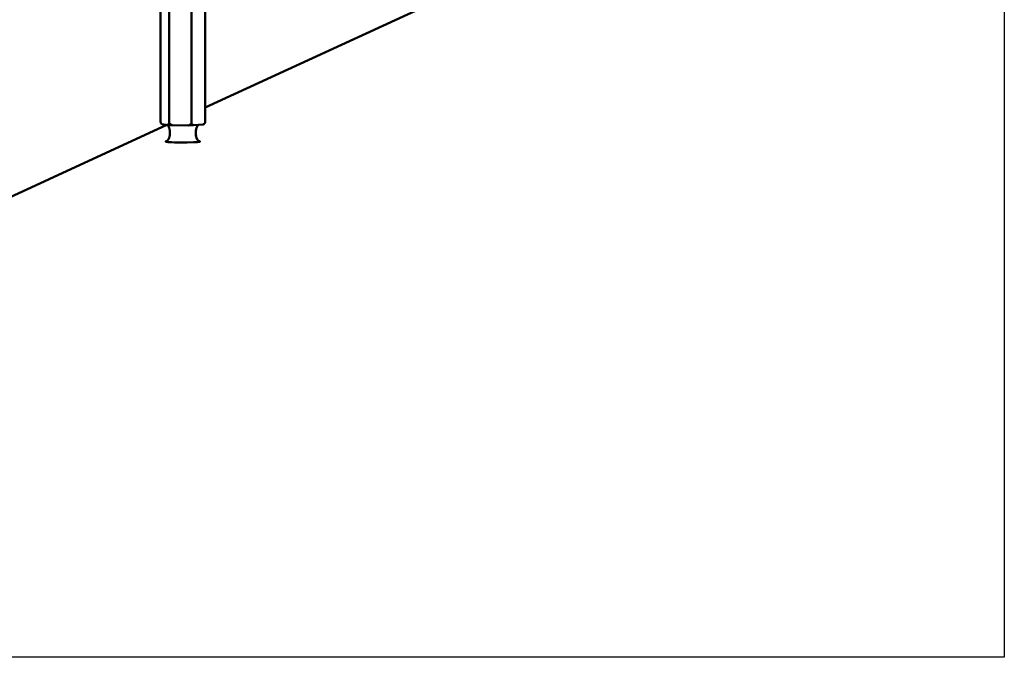
# Model space of a CAD drawing. Units: millimetres. Extents: x -4209 to 1681, y -188 to 4923.
# Drawn here: x 1341 to 1681, y 4255 to 4475 of the extents above; entities that cross this region are included whole.
import ezdxf

# ---------------------------------------------------------------- set-up
doc = ezdxf.new("R2010")
doc.units = ezdxf.units.MM
doc.layers.add('AM_0', color=7, linetype='Continuous', lineweight=50)

msp = doc.modelspace()

# ---------------------------------------------------------------- linework, layer by layer
at = {"ltscale": 0.7}
msp.add_lwpolyline([(1004.74, 4903.62), (1681.252, 4903.62), (1681.252, 4254.82), (1004.74, 4254.82)], close=True, dxfattribs=at)
at = {"layer": 'AM_0'}
for points in [[(1389.38, 4439.808), (1389.38, 4495.87)], [(1392.346, 4439.376), (1392.346, 4495.593)], [(1400.051, 4439.319), (1400.051, 4495.556)], [(1404.751, 4439.693), (1404.751, 4495.797)], [(1404.751, 4445.006), (1489.034, 4483.873)], [(1186.367, 4344.298), (1391.57, 4438.927)], [(1389.792, 4439.187), (1389.38, 4439.808)], [(1391.932, 4438.875), (1389.792, 4439.187)], [(1391.716, 4438.906), (1391.749, 4438.874), (1391.782, 4438.841), (1391.814, 4438.807), (1391.846, 4438.772), (1391.876, 4438.736), (1391.906, 4438.7), (1391.935, 4438.663), (1391.963, 4438.626), (1391.99, 4438.588), (1392.016, 4438.549), (1392.041, 4438.509), (1392.066, 4438.469), (1392.089, 4438.429), (1392.112, 4438.388), (1392.133, 4438.346), (1392.182, 4438.246), (1392.209, 4438.187), (1392.235, 4438.126), (1392.261, 4438.065), (1392.285, 4438.003), (1392.308, 4437.941), (1392.351, 4437.814), (1392.39, 4437.686), (1392.425, 4437.557), (1392.456, 4437.428), (1392.484, 4437.299), (1392.508, 4437.165), (1392.53, 4437.029), (1392.548, 4436.892), (1392.562, 4436.755), (1392.574, 4436.617), (1392.582, 4436.479), (1392.586, 4436.342), (1392.588, 4436.205), (1392.586, 4436.068), (1392.582, 4435.93), (1392.574, 4435.792), (1392.562, 4435.655), (1392.548, 4435.517), (1392.53, 4435.381), (1392.508, 4435.245), (1392.484, 4435.11), (1392.456, 4434.982), (1392.425, 4434.853), (1392.39, 4434.724), (1392.351, 4434.595), (1392.308, 4434.469), (1392.285, 4434.406), (1392.261, 4434.344), (1392.236, 4434.283), (1392.209, 4434.223), (1392.182, 4434.163), (1392.154, 4434.105), (1392.12, 4434.04), (1392.084, 4433.976), (1392.046, 4433.912), (1392.007, 4433.849), (1391.965, 4433.788), (1391.944, 4433.758), (1391.923, 4433.729), (1391.901, 4433.701), (1391.879, 4433.673), (1391.857, 4433.647), (1391.834, 4433.621), (1391.808, 4433.592), (1391.782, 4433.565), (1391.756, 4433.54), (1391.731, 4433.517), (1391.706, 4433.495), (1391.682, 4433.474), (1391.659, 4433.456), (1391.636, 4433.438), (1391.615, 4433.423), (1391.594, 4433.408), (1391.574, 4433.395), (1391.555, 4433.384), (1391.537, 4433.373), (1391.521, 4433.364), (1391.506, 4433.356), (1391.492, 4433.349)], [(1392.346, 4439.376), (1391.932, 4438.875)], [(1391.932, 4438.875), (1393.418, 4438.806)], [(1393.418, 4438.806), (1392.346, 4439.376)], [(1393.418, 4438.806), (1398.978, 4438.764)], [(1398.978, 4438.764), (1400.051, 4439.319)], [(1400.707, 4438.809), (1398.978, 4438.764)], [(1400.707, 4438.809), (1400.051, 4439.319)], [(1404.098, 4439.08), (1400.707, 4438.809)], [(1402.98, 4433.178), (1402.964, 4433.178), (1402.947, 4433.179), (1402.931, 4433.18), (1402.914, 4433.181), (1402.898, 4433.183), (1402.881, 4433.185), (1402.864, 4433.188), (1402.847, 4433.191), (1402.83, 4433.194), (1402.813, 4433.198), (1402.796, 4433.202), (1402.779, 4433.207), (1402.762, 4433.212), (1402.745, 4433.218), (1402.728, 4433.223), (1402.711, 4433.23), (1402.694, 4433.237), (1402.676, 4433.244), (1402.659, 4433.251), (1402.642, 4433.259), (1402.625, 4433.268), (1402.607, 4433.277), (1402.59, 4433.286), (1402.573, 4433.296), (1402.556, 4433.307), (1402.538, 4433.317), (1402.521, 4433.329), (1402.504, 4433.34), (1402.487, 4433.352), (1402.47, 4433.365), (1402.453, 4433.378), (1402.435, 4433.392), (1402.401, 4433.42), (1402.368, 4433.45), (1402.334, 4433.483), (1402.3, 4433.516), (1402.267, 4433.552), (1402.235, 4433.59), (1402.202, 4433.629), (1402.17, 4433.671), (1402.139, 4433.713), (1402.108, 4433.758), (1402.077, 4433.804), (1402.047, 4433.852), (1402.018, 4433.902), (1401.989, 4433.953), (1401.961, 4434.006), (1401.934, 4434.06), (1401.907, 4434.115), (1401.881, 4434.172), (1401.856, 4434.23), (1401.831, 4434.29), (1401.808, 4434.35), (1401.785, 4434.412), (1401.742, 4434.538), (1401.702, 4434.668), (1401.666, 4434.801), (1401.633, 4434.937), (1401.604, 4435.074), (1401.579, 4435.212), (1401.557, 4435.351), (1401.54, 4435.491), (1401.525, 4435.63), (1401.514, 4435.768), (1401.506, 4435.905), (1401.502, 4436.04), (1401.5, 4436.173), (1401.504, 4436.374), (1401.514, 4436.58), (1401.522, 4436.684), (1401.532, 4436.789), (1401.544, 4436.893), (1401.558, 4436.998), (1401.574, 4437.103), (1401.592, 4437.208), (1401.613, 4437.311), (1401.635, 4437.414), (1401.659, 4437.516), (1401.686, 4437.617), (1401.714, 4437.716), (1401.745, 4437.813), (1401.777, 4437.908), (1401.811, 4438.001), (1401.848, 4438.091), (1401.886, 4438.178), (1401.925, 4438.262), (1401.967, 4438.343), (1402.01, 4438.421), (1402.032, 4438.459), (1402.054, 4438.495), (1402.077, 4438.531), (1402.1, 4438.566), (1402.123, 4438.6), (1402.146, 4438.633), (1402.17, 4438.665), (1402.194, 4438.695), (1402.218, 4438.725), (1402.243, 4438.754), (1402.268, 4438.782), (1402.293, 4438.809), (1402.318, 4438.835), (1402.343, 4438.859), (1402.368, 4438.883), (1402.394, 4438.905), (1402.42, 4438.927), (1402.445, 4438.948)], [(1402.291, 4438.792), (1402.244, 4438.737), (1402.199, 4438.679), (1402.157, 4438.621), (1402.115, 4438.56), (1402.076, 4438.499), (1402.039, 4438.436), (1402.004, 4438.373), (1401.971, 4438.308), (1401.943, 4438.249), (1401.915, 4438.19), (1401.889, 4438.13), (1401.864, 4438.068), (1401.84, 4438.007), (1401.816, 4437.944), (1401.773, 4437.817), (1401.734, 4437.689), (1401.699, 4437.56), (1401.668, 4437.431), (1401.641, 4437.302), (1401.616, 4437.168), (1401.595, 4437.032), (1401.577, 4436.895), (1401.562, 4436.758), (1401.551, 4436.62), (1401.543, 4436.483), (1401.538, 4436.345), (1401.536, 4436.208), (1401.538, 4436.071), (1401.543, 4435.933), (1401.551, 4435.796), (1401.562, 4435.658), (1401.577, 4435.521), (1401.595, 4435.384), (1401.616, 4435.248), (1401.641, 4435.113), (1401.668, 4434.985), (1401.699, 4434.856), (1401.734, 4434.727), (1401.773, 4434.599), (1401.816, 4434.472), (1401.84, 4434.41), (1401.864, 4434.348), (1401.889, 4434.287), (1401.915, 4434.226), (1401.942, 4434.167), (1401.971, 4434.108), (1402.007, 4434.038), (1402.046, 4433.969), (1402.086, 4433.901), (1402.129, 4433.834), (1402.167, 4433.78), (1402.186, 4433.753), (1402.206, 4433.726), (1402.226, 4433.7), (1402.248, 4433.675), (1402.292, 4433.625), (1402.333, 4433.581), (1402.354, 4433.559), (1402.376, 4433.538), (1402.398, 4433.517), (1402.421, 4433.497), (1402.443, 4433.477), (1402.467, 4433.458), (1402.491, 4433.44), (1402.515, 4433.422), (1402.54, 4433.405), (1402.553, 4433.397), (1402.566, 4433.389), (1402.579, 4433.382), (1402.592, 4433.374), (1402.605, 4433.367), (1402.619, 4433.36), (1402.632, 4433.354), (1402.646, 4433.347), (1402.66, 4433.341), (1402.674, 4433.336)], [(1404.098, 4439.08), (1404.751, 4439.693)], [(1404.215, 4439.136), (1404.098, 4439.08)], [(1404.751, 4439.693), (1404.215, 4439.136)], [(1404.215, 4439.136), (1404.333, 4439.192)], [(1404.333, 4439.192), (1404.751, 4439.693)], [(1402.98, 4433.178), (1402.971, 4433.174), (1402.962, 4433.17), (1402.952, 4433.165), (1402.941, 4433.161), (1402.929, 4433.157), (1402.916, 4433.153), (1402.889, 4433.145), (1402.858, 4433.136), (1402.823, 4433.128), (1402.785, 4433.119), (1402.744, 4433.111), (1402.651, 4433.094), (1402.544, 4433.077), (1402.287, 4433.044), (1401.972, 4433.012), (1401.601, 4432.981), (1400.71, 4432.928), (1398.531, 4432.86), (1396.294, 4432.851), (1394.166, 4432.894), (1393.177, 4432.937), (1392.33, 4432.993), (1391.98, 4433.025), (1391.686, 4433.059), (1391.56, 4433.076), (1391.45, 4433.094), (1391.356, 4433.112), (1391.314, 4433.121), (1391.276, 4433.13), (1391.242, 4433.139), (1391.211, 4433.148), (1391.197, 4433.152), (1391.185, 4433.157), (1391.173, 4433.161), (1391.161, 4433.166), (1391.151, 4433.17), (1391.146, 4433.173), (1391.142, 4433.175), (1391.138, 4433.177), (1391.133, 4433.179), (1391.13, 4433.182), (1391.126, 4433.184), (1391.123, 4433.186), (1391.119, 4433.188), (1391.116, 4433.191), (1391.114, 4433.193), (1391.111, 4433.195), (1391.109, 4433.197), (1391.106, 4433.199), (1391.105, 4433.202), (1391.103, 4433.204), (1391.101, 4433.206), (1391.1, 4433.208), (1391.099, 4433.21), (1391.098, 4433.213), (1391.097, 4433.215), (1391.097, 4433.217), (1391.097, 4433.219), (1391.096, 4433.221), (1391.097, 4433.224), (1391.097, 4433.226), (1391.097, 4433.228), (1391.098, 4433.23), (1391.099, 4433.232), (1391.1, 4433.234), (1391.102, 4433.237), (1391.103, 4433.239), (1391.105, 4433.241), (1391.107, 4433.243), (1391.109, 4433.245), (1391.111, 4433.247), (1391.113, 4433.249), (1391.116, 4433.251), (1391.119, 4433.253), (1391.122, 4433.256), (1391.125, 4433.258), (1391.128, 4433.26), (1391.132, 4433.262), (1391.136, 4433.264), (1391.139, 4433.266), (1391.143, 4433.268), (1391.148, 4433.27)], [(1391.148, 4433.27), (1391.189, 4433.285), (1391.231, 4433.299), (1391.273, 4433.312), (1391.316, 4433.323), (1391.359, 4433.333), (1391.402, 4433.342), (1391.445, 4433.349), (1391.489, 4433.355)], [(1391.492, 4433.349), (1391.472, 4433.34), (1391.451, 4433.331), (1391.431, 4433.323), (1391.41, 4433.315), (1391.389, 4433.308), (1391.367, 4433.301), (1391.346, 4433.295), (1391.324, 4433.29), (1391.302, 4433.285), (1391.28, 4433.281), (1391.258, 4433.278), (1391.236, 4433.275), (1391.214, 4433.273), (1391.192, 4433.271), (1391.17, 4433.27), (1391.148, 4433.27)], [(1402.651, 4433.341), (1402.627, 4433.346), (1402.597, 4433.352), (1402.521, 4433.365), (1402.311, 4433.394)], [(1402.614, 4433.362), (1402.683, 4433.351), (1402.746, 4433.339), (1402.802, 4433.327), (1402.852, 4433.316), (1402.875, 4433.31), (1402.896, 4433.304), (1402.915, 4433.298), (1402.933, 4433.292), (1402.949, 4433.286), (1402.956, 4433.283), (1402.964, 4433.28), (1402.97, 4433.277), (1402.977, 4433.274), (1402.983, 4433.271), (1402.988, 4433.268), (1402.993, 4433.265), (1402.998, 4433.263), (1403.001, 4433.261), (1403.003, 4433.26), (1403.005, 4433.258), (1403.007, 4433.257), (1403.009, 4433.255), (1403.011, 4433.254), (1403.012, 4433.252), (1403.014, 4433.251), (1403.015, 4433.249), (1403.017, 4433.248), (1403.018, 4433.247), (1403.019, 4433.245), (1403.02, 4433.244), (1403.021, 4433.244), (1403.021, 4433.243), (1403.022, 4433.242), (1403.022, 4433.242), (1403.023, 4433.241), (1403.023, 4433.24), (1403.024, 4433.239), (1403.024, 4433.239), (1403.024, 4433.238), (1403.025, 4433.237), (1403.025, 4433.236), (1403.026, 4433.236), (1403.026, 4433.235), (1403.026, 4433.234), (1403.026, 4433.234), (1403.027, 4433.233), (1403.027, 4433.232), (1403.027, 4433.231), (1403.027, 4433.231), (1403.027, 4433.23), (1403.028, 4433.229), (1403.028, 4433.229), (1403.028, 4433.228), (1403.028, 4433.227), (1403.028, 4433.226), (1403.028, 4433.226), (1403.028, 4433.225), (1403.028, 4433.224), (1403.028, 4433.224), (1403.028, 4433.223), (1403.028, 4433.222), (1403.028, 4433.221), (1403.027, 4433.221), (1403.027, 4433.22), (1403.027, 4433.219), (1403.027, 4433.219), (1403.027, 4433.218), (1403.027, 4433.217), (1403.026, 4433.217), (1403.026, 4433.216), (1403.026, 4433.215), (1403.025, 4433.214), (1403.025, 4433.214), (1403.025, 4433.213), (1403.024, 4433.212), (1403.024, 4433.212), (1403.024, 4433.211), (1403.023, 4433.21), (1403.023, 4433.21), (1403.022, 4433.209), (1403.022, 4433.208), (1403.021, 4433.207), (1403.021, 4433.207), (1403.02, 4433.206), (1403.019, 4433.205), (1403.018, 4433.204), (1403.017, 4433.203), (1403.016, 4433.201), (1403.014, 4433.2), (1403.013, 4433.198), (1403.011, 4433.197), (1403.009, 4433.196), (1403.007, 4433.194), (1403.006, 4433.193), (1403.004, 4433.191), (1403.002, 4433.19), (1403, 4433.189), (1402.995, 4433.186), (1402.99, 4433.183), (1402.985, 4433.181), (1402.98, 4433.178)]]:
    msp.add_lwpolyline(points, dxfattribs=at)

doc.saveas('drawing.dxf')
